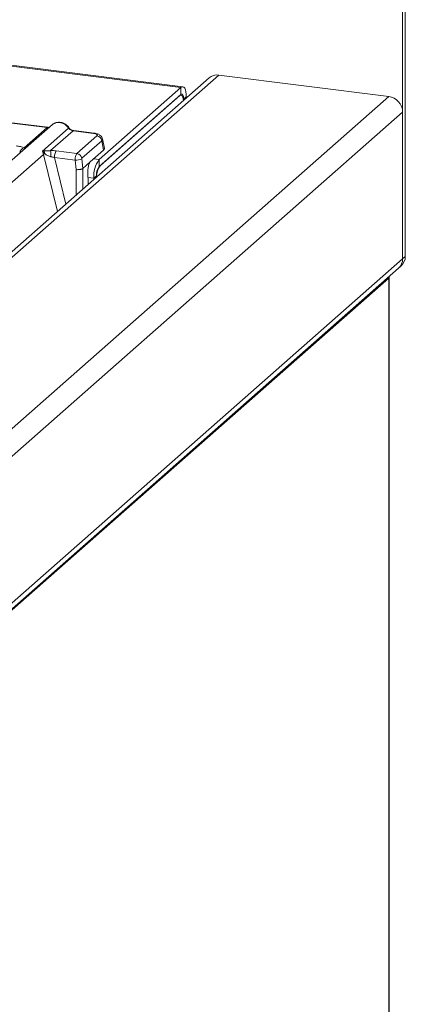
# Model space of a CAD drawing. Units: millimetres. Extents: x 5 to 415, y 5 to 292.
# Drawn here: x 376 to 382, y 108 to 124 of the extents above; entities that cross this region are included whole.
import ezdxf

# ---------------------------------------------------------------- set-up
doc = ezdxf.new("R2010")
doc.units = ezdxf.units.MM

msp = doc.modelspace()

# ---------------------------------------------------------------- linework, layer by layer
at = {"color": 7, "linetype": 'Continuous', "lineweight": 15}
for p, q in [((378.32704, 122.62888), (326.82423, 129.11762)), ((378.35645, 122.64049), (326.85364, 129.12924)), ((381.84384, 123.89054), (381.84384, 119.90718)), ((381.88544, 119.94386), (381.88544, 123.92723)), ((378.77192, 122.78036), (365.56773, 111.13536)), ((365.6797, 111.14222), (378.92755, 122.82572)), ((381.62375, 122.48604), (378.92755, 122.82572)), ((377.02721, 121.48254), (378.32704, 122.62888)), ((378.32704, 122.51796), (378.32704, 122.62888)), ((381.62375, 122.48604), (366.15087, 108.84024)), ((377.02721, 121.37162), (378.32704, 122.51796)), ((378.30624, 122.49962), (377.04801, 121.38996)), ((378.3283, 122.50833), (378.31764, 122.50967)), ((378.36864, 122.44372), (378.41023, 122.48041)), ((378.36864, 122.44372), (378.36864, 122.42469)), ((378.41023, 122.48041), (378.41023, 122.46138)), ((366.32909, 108.55374), (381.84384, 122.23647)), ((381.84384, 119.90718), (381.84384, 122.23647)), ((375.23901, 122.11305), (376.20285, 121.99161)), ((376.21315, 121.99568), (375.2493, 122.11711)), ((376.28832, 122.03931), (375.52405, 121.36529)), ((375.83761, 121.6695), (376.20285, 121.99161)), ((376.12794, 121.61667), (376.54222, 121.98203)), ((376.61462, 121.93974), (376.25791, 121.62515)), ((376.61462, 121.93974), (376.93965, 121.89879)), ((376.94995, 121.90285), (376.62491, 121.9438)), ((376.67698, 121.57926), (376.99388, 121.85874)), ((377.11104, 121.65615), (377.08054, 121.8103)), ((377.07017, 121.78229), (376.75327, 121.50281)), ((377.07017, 121.78229), (377.09995, 121.63178)), ((370.82986, 116.87608), (376.14732, 121.56564)), ((376.15717, 121.62013), (376.12794, 121.61667)), ((376.14732, 121.56564), (376.12794, 121.61667)), ((376.12794, 121.61667), (376.16475, 121.57497)), ((376.31803, 121.51573), (376.64658, 121.47434)), ((376.34915, 121.62056), (376.67698, 121.57926)), ((376.75191, 121.49573), (376.76887, 121.33982)), ((376.88861, 121.44539), (377.09995, 121.63178)), ((376.64658, 121.47434), (376.66309, 121.3226)), ((376.76887, 121.33982), (376.76909, 121.33998)), ((376.88861, 121.44539), (376.76909, 121.33998)), ((377.02721, 121.37162), (377.02721, 121.48254)), ((376.85069, 121.30517), (376.85248, 121.08757)), ((376.98562, 121.22402), (376.94402, 121.18734)), ((376.94402, 121.1683), (376.94402, 121.18734)), ((376.98562, 121.20499), (376.98562, 121.22402)), ((381.84384, 119.90718), (381.88544, 119.94386)), ((381.84384, 119.90718), (366.32909, 106.22445)), ((381.77938, 119.75843), (381.82097, 119.79512)), ((366.28541, 106.09404), (381.77938, 119.75843)), ((381.62375, 119.60215), (381.6202, 119.61805)), ((366.67052, 106.41464), (381.62375, 119.60215)), ((381.62375, 119.60215), (381.62375, 83.77541)), ((381.63134, 83.78927), (381.63134, 119.61601))]:
    msp.add_line(p, q, dxfattribs=at)
at = {"color": 8, "linetype": 'Continuous', "lineweight": 15}
for p, q in [((378.36449, 122.44425), (378.36864, 122.44372)), ((376.14732, 121.56564), (376.36827, 120.66054)), ((376.31803, 121.51573), (376.49872, 120.77558)), ((376.76909, 121.33998), (376.77174, 121.01637)), ((376.94279, 121.49317), (377.02721, 121.48254)), ((376.66309, 121.3226), (376.66636, 120.92343)), ((376.85156, 121.19898), (376.94402, 121.18734))]:
    msp.add_line(p, q, dxfattribs=at)
at = {"color": 7, "linetype": 'Continuous', "lineweight": 15, "flags": 128}
for points in [[(378.41023, 122.48041), (378.40863, 122.52228), (378.4039, 122.55972), (378.39621, 122.59129), (378.38586, 122.61578), (378.37326, 122.63225), (378.35888, 122.64007), (378.34327, 122.63893), (378.32704, 122.62888)], [(378.36712, 122.42336), (378.36389, 122.44775), (378.35812, 122.47143), (378.35036, 122.4898), (378.34091, 122.50215), (378.33012, 122.50801), (378.31842, 122.50716), (378.30624, 122.49962)], [(378.36864, 122.44372), (378.36784, 122.46466), (378.36547, 122.48338), (378.36163, 122.49917), (378.35645, 122.51141), (378.35015, 122.51965), (378.34296, 122.52356), (378.33516, 122.52299), (378.32704, 122.51796)], [(376.21315, 121.99568), (376.21305, 121.99569), (376.21259, 121.99573)], [(376.94984, 121.90286), (376.94985, 121.90286), (376.951, 121.90266)]]:
    msp.add_lwpolyline(points, dxfattribs=at)
at = {"color": 8, "linetype": 'Continuous', "lineweight": 15, "flags": 128}
for points in [[(376.21259, 121.99573), (376.20803, 121.99495), (376.20285, 121.99161)], [(376.93965, 121.89879), (376.94483, 121.90212), (376.94984, 121.90286)]]:
    msp.add_lwpolyline(points, dxfattribs=at)
at = {"color": 7, "linetype": 'Continuous', "lineweight": 15}
for centre, radius, start, end in [((378.89972, 122.63157), 0.19614, 81.841587, 130.661207), ((381.58692, 122.23172), 0.25697, 1.058709, 81.760535), ((376.98074, 121.76935), 0.09036, 8.238558, 81.638569), ((375.86988, 121.57221), 0.1025, 108.34777, 171.96804), ((376.21478, 121.4605), 0.12492, 113.607556, 122.687842), ((376.06571, 121.58156), 0.09927, 356.19455, 22.86461), ((375.49745, 121.53239), 0.76611, 359.672727, 6.95488), ((376.48664, 121.52272), 0.16875, 144.560865, 182.371342), ((376.65193, 121.71801), 0.24373, 268.743447, 294.219687), ((376.66384, 121.48987), 0.09036, 8.238558, 81.638569), ((377.40637, 121.21637), 0.46326, 144.930944, 183.593111), ((377.21679, 121.23853), 0.23163, 144.930944, 183.593111), ((377.31564, 121.19933), 0.32858, 144.537966, 178.780367), ((381.68933, 119.94051), 0.19614, 312.158037, 0.977657), ((381.64774, 119.90383), 0.19614, 312.158037, 0.977657), ((381.61507, 119.61571), 0.01609, 302.60631, 35.589088)]:
    msp.add_arc(centre, radius, start, end, dxfattribs=at)
at = {"color": 8, "linetype": 'Continuous', "lineweight": 15}
for centre, radius, start, end in [((376.5345, 121.99105), 0.01187, 310.599189, 11.763623), ((376.62385, 121.93143), 0.01242, 85.077411, 138.008977)]:
    msp.add_arc(centre, radius, start, end, dxfattribs=at)
for points, knots in [([(376.20285, 121.99161), (376.20954, 121.99112), (376.22209, 121.9902), (376.23301, 121.99349), (376.2381, 121.99503)], [0, 0, 0, 0, 0.53298829, 1, 1, 1, 1]), ([(376.30695, 122.05134), (376.31403, 122.05567), (376.33151, 122.06636), (376.36468, 122.07359), (376.39035, 122.07214), (376.40289, 122.07144)], [0, 0, 0, 0, 0.25819369, 0.63774074, 1, 1, 1, 1]), ([(377.08018, 121.80952), (377.0804, 121.80921), (377.08622, 121.80099), (377.07804, 121.79146), (377.07017, 121.78229)], [0, 0, 0, 0, 0.03787615, 1, 1, 1, 1]), ([(375.84969, 121.65248), (375.84975, 121.65262), (375.85124, 121.65594), (375.84427, 121.66287), (375.83761, 121.6695)], [0, 0, 0, 0, 0.044047975, 1, 1, 1, 1])]:
    msp.add_open_spline(points, degree=3, knots=knots, dxfattribs=at)
at = {"color": 7, "linetype": 'Continuous', "lineweight": 15}
for points, knots in [([(376.24091, 121.9975), (376.24037, 121.99723), (376.23362, 121.99382), (376.22289, 121.9948), (376.21302, 121.99569)], [0, 0, 0, 0, 0.07986527, 1, 1, 1, 1]), ([(376.28836, 122.03784), (376.29051, 122.04035), (376.29555, 122.04623), (376.3028, 122.04948), (376.30695, 122.05134)], [0, 0, 0, 0, 0.426935818, 1, 1, 1, 1]), ([(376.54612, 121.99347), (376.53941, 122.00213), (376.5259, 122.01955), (376.49925, 122.04144), (376.46898, 122.05895), (376.43575, 122.07084), (376.40103, 122.07644), (376.36635, 122.07509), (376.33285, 122.06716), (376.31338, 122.05622), (376.30362, 122.05073)], [0, 0, 0, 0, 0.12050219, 0.242402234, 0.36566273, 0.490243109, 0.616084294, 0.743093593, 0.871131112, 1, 1, 1, 1]), ([(376.40289, 122.07144), (376.41553, 122.06903), (376.44141, 122.0641), (376.4792, 122.04539), (376.51493, 122.01845), (376.53299, 121.99435), (376.54222, 121.98203)], [0, 0, 0, 0, 0.23324842, 0.47762796, 0.73319561, 1, 1, 1, 1]), ([(376.54222, 121.98203), (376.5471, 121.97641), (376.55646, 121.96562), (376.57467, 121.95292), (376.59423, 121.94359), (376.60788, 121.94101), (376.61462, 121.93974)], [0, 0, 0, 0, 0.26211157, 0.5034383, 0.75476357, 1, 1, 1, 1]), ([(376.62479, 121.94382), (376.61744, 121.94525), (376.60267, 121.94813), (376.58107, 121.95908), (376.56127, 121.97408), (376.55119, 121.98698), (376.54612, 121.99347)], [0, 0, 0, 0, 0.24619908, 0.49479813, 0.74608013, 1, 1, 1, 1]), ([(376.93965, 121.89879), (376.95063, 121.89691), (376.97252, 121.89317), (376.9938, 121.88283), (377.00298, 121.87068), (376.99692, 121.86273), (376.99388, 121.85874)], [0, 0, 0, 0, 0.25064951, 0.5, 0.74935049, 1, 1, 1, 1]), ([(377.08068, 121.80955), (377.0778, 121.81923), (377.07121, 121.84137), (377.04613, 121.86851), (377.01267, 121.88736), (376.97847, 121.89831), (376.95945, 121.90133), (376.94982, 121.90287)], [0, 0, 0, 0, 0.1846777, 0.4221707, 0.69891559, 0.84758911, 1, 1, 1, 1]), ([(375.71247, 121.70078), (375.73681, 121.69704), (375.78524, 121.68959), (375.82022, 121.67618), (375.83761, 121.6695)], [0, 0, 0, 0, 0.50258866, 1, 1, 1, 1]), ([(377.09995, 121.63178), (377.10653, 121.63895), (377.11402, 121.6471), (377.11072, 121.65536), (377.11032, 121.65636)], [0, 0, 0, 0, 0.87947121, 1, 1, 1, 1]), ([(376.25791, 121.62515), (376.24916, 121.62423), (376.22993, 121.6222), (376.19385, 121.62148), (376.17207, 121.62068), (376.15717, 121.62013)], [0, 0, 0, 0, 0.20917065, 0.45935517, 1, 1, 1, 1]), ([(376.16475, 121.57497), (376.17897, 121.56534), (376.20008, 121.55105), (376.23494, 121.53408), (376.25423, 121.52999), (376.26354, 121.52801)], [0, 0, 0, 0, 0.51653199, 0.76680303, 1, 1, 1, 1]), ([(376.34915, 121.62056), (376.33426, 121.62215), (376.30458, 121.6253), (376.27343, 121.6252), (376.25791, 121.62515)], [0, 0, 0, 0, 0.5017781, 1, 1, 1, 1]), ([(376.26354, 121.52801), (376.27212, 121.52667), (376.2908, 121.52373), (376.30847, 121.51854), (376.31803, 121.51573)], [0, 0, 0, 0, 0.45928989, 1, 1, 1, 1]), ([(376.64658, 121.47434), (376.64684, 121.48089), (376.64736, 121.49367), (376.65072, 121.51834), (376.65722, 121.54489), (376.66697, 121.56799), (376.6738, 121.57568), (376.67698, 121.57926)], [0, 0, 0, 0, 0.15186541, 0.29616454, 0.56073203, 0.79538383, 1, 1, 1, 1]), ([(376.75191, 121.49573), (376.75186, 121.49649), (376.75176, 121.49797), (376.75202, 121.50011), (376.75251, 121.50189), (376.75301, 121.5025), (376.75327, 121.50281)], [0, 0, 0, 0, 0.25554975, 0.50175243, 0.7497271, 1, 1, 1, 1]), ([(376.76887, 121.33982), (376.76406, 121.3373), (376.75673, 121.33348), (376.74033, 121.32918), (376.723, 121.32579), (376.70296, 121.32347), (376.6814, 121.32229), (376.66946, 121.32249), (376.66309, 121.3226)], [0, 0, 0, 0, 0.24230028, 0.36921531, 0.49962043, 0.7095313, 0.84479856, 1, 1, 1, 1]), ([(376.85069, 121.30517), (376.85083, 121.31383), (376.85109, 121.3302), (376.85433, 121.35965), (376.86114, 121.39345), (376.8733, 121.42732), (376.88359, 121.43947), (376.88861, 121.44539)], [0, 0, 0, 0, 0.15020809, 0.28387937, 0.50081868, 0.75655009, 1, 1, 1, 1])]:
    msp.add_open_spline(points, degree=3, knots=knots, dxfattribs=at)

doc.saveas('drawing.dxf')
